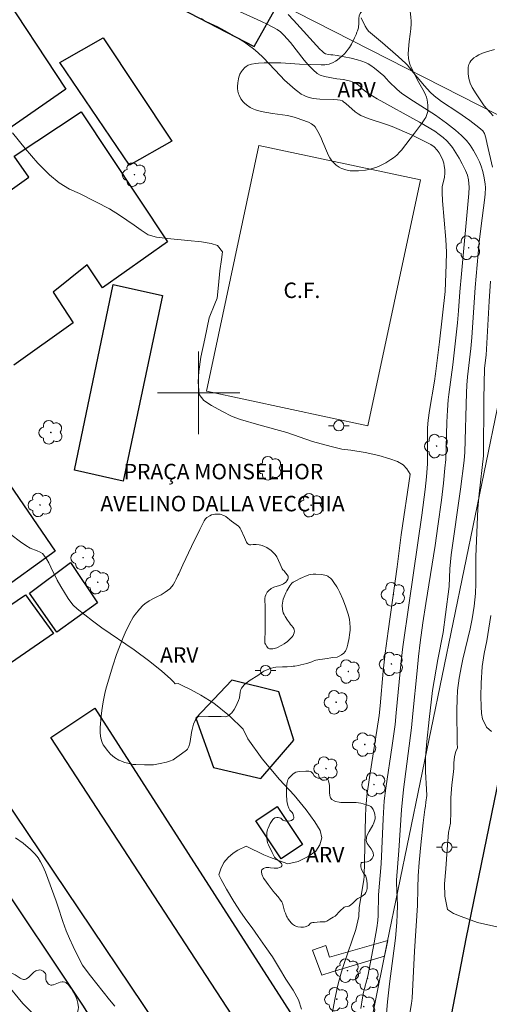
# Model space of a CAD drawing. Units: metres. Extents: x 286000 to 286515, y 1674347 to 1674911.
# Drawn here: x 286083 to 286128, y 1674641 to 1674736 of the extents above; entities that cross this region are included whole.
import ezdxf

# ---------------------------------------------------------------- set-up
doc = ezdxf.new("R2010")
doc.units = ezdxf.units.M
doc.header["$MEASUREMENT"] = 0
for name, color, linetype, lineweight, true_color in [('Arvores_Isoladas', 7, 'Continuous', 18, 0x00ff33), ('Curvas_Intermediarias', 7, 'Continuous', 9, 0x783c14), ('Curvas_Mestras', 7, 'Continuous', 20, 0x783c14), ('Topon_Vegetacao', 7, 'Continuous', 9, 0x00ff33), ('Vegetacao', 7, 'Orla8', 9, 0x00ff33)]:
    doc.layers.add(name, color=color, linetype=linetype, lineweight=lineweight, true_color=true_color)
for name, color, linetype, lineweight in [('Campo_de_Fut_Quad_de_Esp', 7, 'Continuous', 15), ('Edificacoes', 7, 'Continuous', 30), ('Escadaria_Rampa', 8, 'Continuous', 18), ('Malha_Coordenadas', 7, 'Continuous', 15), ('Muro_Grade', 8, 'Continuous', 20), ('Pavimentacao_Asfaltica_Mfio', 10, 'Continuous', 30), ('Poste', 7, 'Continuous', 9), ('Topon_Campo_de_Fut_Quad_de_Esp', 7, 'Continuous', 9), ('Topon_Praca_Parque', 7, 'Continuous', 9)]:
    doc.layers.add(name, color=color, linetype=linetype, lineweight=lineweight)
doc.styles.add('Arial', font='arial.ttf', dxfattribs={"height": 1.5})
doc.styles.get("Standard").update_dxf_attribs({"font": 'arial.ttf'})
doc.linetypes.add('Orla8', pattern='A,6,-0.5,["V",Standard,S=1,R=0,X=-0.5,Y=-1],-0.5,6,-0.5,["V",Standard,S=1,R=0,X=-0.5,Y=-1],-0.5', length=14)

# ---------------------------------------------------------------- blocks, each defined once
blk = doc.blocks.new('Poste')
at = {"layer": 'Poste'}
for points in [[(-0.5, 0), (-1, 0)], [(0.5, 0), (1, 0)]]:
    blk.add_lwpolyline(points, dxfattribs=at)
blk.add_lwpolyline([(0, 0.5, 1), (0, -0.5, 1)], format="xyb", close=True, dxfattribs=at)
blk = doc.blocks.new('Arvore')
at = {"layer": 'Arvores_Isoladas'}
blk.add_lwpolyline([(-0.718, 0.493, 0.872324), (-0.722, -0.551, 0.862983), (0.284, -0.827, 0.900105), (0.89, 0.029, 0.863155), (0.262, 0.861, 0.882486)], format="xyb", close=True, dxfattribs=at)
blk.add_circle((0, 0), 0.0286, dxfattribs=at)

msp = doc.modelspace()

# ---------------------------------------------------------------- linework, layer by layer
at = {"layer": 'Campo_de_Fut_Quad_de_Esp', "flags": 128}
msp.add_lwpolyline([(286100.751, 1674700.155), (286105.844, 1674723.991), (286121.508, 1674720.644), (286116.415, 1674696.807)], close=True, dxfattribs=at)
at = {"layer": 'Curvas_Intermediarias', "flags": 128}
for points, elevation in [([(286115.73, 1674640.31), (286115.892, 1674641.342), (286116.003, 1674641.906), (286116.403, 1674643.456), (286116.542, 1674644.11), (286117.025, 1674646.677), (286117.272, 1674648.116), (286117.376, 1674648.838), (286117.41, 1674649.333), (286117.44, 1674651.327), (286117.721, 1674654.325), (286117.896, 1674658.688), (286118.013, 1674660.43), (286118.172, 1674661.666), (286118.773, 1674665.79), (286119.054, 1674667.856), (286119.175, 1674668.984), (286119.644, 1674673.968), (286119.809, 1674675.375), (286120.416, 1674679.627), (286121.663, 1674688.129), (286121.988, 1674690.611), (286122.112, 1674691.838), (286122.193, 1674693.112), (286122.203, 1674696.598), (286122.251, 1674697.35), (286122.388, 1674698.292), (286122.88, 1674701.133), (286122.988, 1674701.845), (286123.368, 1674704.931), (286123.901, 1674709.81), (286124.022, 1674712.435), (286124.032, 1674713.638), (286123.976, 1674714.867), (286123.671, 1674718.62), (286123.63, 1674719.408), (286123.626, 1674719.981), (286123.845, 1674720.907), (286123.877, 1674721.304), (286123.87, 1674721.654), (286123.832, 1674722.002), (286123.788, 1674722.26), (286123.704, 1674722.545), (286123.466, 1674723.043), (286123.334, 1674723.261), (286123.137, 1674723.538), (286122.841, 1674723.855), (286122.53, 1674724.071), (286121.749, 1674724.469), (286120.643, 1674725.004), (286118.764, 1674725.825), (286118.141, 1674726.055), (286116.449, 1674726.595), (286115.741, 1674726.889), (286115.47, 1674727.037), (286115.195, 1674727.231), (286114.281, 1674728.053), (286114.068, 1674728.221), (286113.947, 1674728.294), (286113.716, 1674728.366), (286113.463, 1674728.397), (286113.038, 1674728.428), (286111.747, 1674728.478), (286111.118, 1674728.547), (286110.716, 1674728.635), (286110.444, 1674728.72), (286110.227, 1674728.814), (286109.946, 1674728.968), (286109.61, 1674729.196), (286109.35, 1674729.402), (286108.337, 1674730.314), (286107.93, 1674730.718), (286106.263, 1674732.516), (286105.742, 1674733.008), (286105.337, 1674733.349), (286104.846, 1674733.712), (286104.44, 1674733.986), (286103.707, 1674734.435), (286102.566, 1674735.104), (286101.858, 1674735.481), (286100.723, 1674736.006), (286100.436, 1674736.156), (286100.282, 1674736.3)], 56), ([(286117.981, 1674636.765), (286118.336, 1674640.969), (286118.515, 1674642.7), (286119.082, 1674647.137), (286119.237, 1674648.653), (286119.275, 1674649.421), (286119.292, 1674650.294), (286119.185, 1674652.485), (286119.184, 1674652.747), (286119.41, 1674655.622), (286119.676, 1674659.559), (286119.884, 1674661.541), (286120.646, 1674667.519), (286120.792, 1674668.899), (286121.183, 1674673.046), (286121.328, 1674674.426), (286121.494, 1674675.804), (286121.755, 1674677.685), (286122.037, 1674679.563), (286122.929, 1674685.193), (286123.213, 1674687.071), (286123.545, 1674689.601), (286123.74, 1674691.235), (286123.895, 1674692.706), (286123.965, 1674693.517), (286124.084, 1674697.14), (286124.145, 1674698.303), (286124.22, 1674699.331), (286124.274, 1674699.823), (286124.661, 1674702.712), (286125.11, 1674706.772), (286125.216, 1674707.938), (286125.35, 1674709.776), (286125.5, 1674711.529), (286126.211, 1674719.328), (286126.228, 1674719.926), (286126.172, 1674720.651), (286126.069, 1674721.112), (286125.889, 1674721.559), (286125.574, 1674722.204), (286125.279, 1674722.748), (286124.958, 1674723.277), (286124.613, 1674723.785), (286124.346, 1674724.134), (286124.075, 1674724.433), (286123.725, 1674724.756), (286123.348, 1674725.051), (286122.898, 1674725.354), (286121.422, 1674726.237), (286117.328, 1674728.509), (286116.476, 1674729.002), (286116.288, 1674729.134), (286115.99, 1674729.375), (286115.877, 1674729.479), (286115.772, 1674729.61), (286115.656, 1674729.709), (286115.373, 1674729.92), (286115.202, 1674730.026), (286114.734, 1674730.206), (286114.044, 1674730.381), (286113.404, 1674730.432), (286112.212, 1674730.665), (286111.785, 1674730.801), (286111.514, 1674730.949), (286111.105, 1674731.301), (286110.617, 1674731.806), (286110.251, 1674732.242), (286108.912, 1674733.946), (286108.261, 1674734.685), (286107.93, 1674735.004), (286107.634, 1674735.212), (286106.715, 1674735.7), (286106.042, 1674736.023), (286103.982, 1674736.964)], 57), ([(286120.494, 1674639.857), (286120.652, 1674640.78), (286120.699, 1674641.322), (286120.937, 1674645.869), (286121.231, 1674650.279), (286121.262, 1674651.971), (286121.312, 1674653.168), (286121.387, 1674654.447), (286121.544, 1674656.162), (286121.776, 1674658.315), (286121.933, 1674659.611), (286122, 1674659.923), (286122.055, 1674660.306), (286122.122, 1674660.949), (286122.119, 1674661.582), (286122.006, 1674663.262), (286121.993, 1674663.694), (286122.023, 1674664.673), (286122.13, 1674666.189), (286122.357, 1674668.31), (286122.699, 1674671.134), (286123.205, 1674674.136), (286123.706, 1674676.766), (286123.957, 1674678.495), (286124.292, 1674681.217), (286124.379, 1674682.926), (286124.509, 1674684.277), (286125.398, 1674690.641), (286125.756, 1674693.45), (286125.81, 1674694.255), (286125.971, 1674699.995), (286126.006, 1674700.744), (286126.08, 1674701.544), (286126.396, 1674704.297), (286126.503, 1674705.364), (286126.83, 1674710.203), (286127.224, 1674714.606), (286127.401, 1674716.181), (286127.737, 1674718.673), (286127.793, 1674719.268), (286127.812, 1674719.897), (286127.79, 1674720.236), (286127.706, 1674720.84), (286127.557, 1674721.464), (286127.414, 1674721.959), (286127.252, 1674722.376), (286126.994, 1674722.909), (286126.679, 1674723.476), (286126.324, 1674724.018), (286125.975, 1674724.458), (286125.485, 1674724.961), (286124.912, 1674725.468), (286124.044, 1674726.142), (286122.989, 1674726.904), (286122.28, 1674727.365), (286120.487, 1674728.488), (286119.681, 1674729.05), (286119.258, 1674729.41), (286118.448, 1674730.177), (286118.211, 1674730.428), (286117.966, 1674730.744), (286117.065, 1674731.476), (286116.704, 1674731.744), (286116.451, 1674731.897), (286116.188, 1674732.028), (286115.827, 1674732.165), (286115.427, 1674732.288), (286114.809, 1674732.433), (286113.444, 1674732.692), (286113.024, 1674732.764), (286112.812, 1674732.765), (286112.608, 1674732.797), (286112.304, 1674732.878), (286112.16, 1674732.956), (286111.974, 1674733.115), (286111.762, 1674733.324), (286109.198, 1674736.137), (286108.68, 1674736.677)], 58), ([(286115.77, 1674736.339), (286116.15, 1674735.539), (286116.307, 1674735.278), (286116.481, 1674735.057), (286117.259, 1674734.429), (286117.837, 1674733.935), (286119.363, 1674732.601), (286120.111, 1674731.919), (286120.259, 1674731.757), (286120.831, 1674731.036), (286121.915, 1674729.772), (286122.476, 1674729.159), (286122.863, 1674728.776), (286123.575, 1674728.24), (286125.15, 1674727.193), (286126.304, 1674726.385), (286127.171, 1674725.733), (286127.563, 1674725.382), (286127.716, 1674725.124), (286127.867, 1674724.717), (286127.988, 1674724.102), (286128.495, 1674721.86)], 59), ([(286128.309, 1674710.838), (286128.176, 1674708.868), (286127.881, 1674703.648), (286127.744, 1674702.374), (286127.679, 1674699.397), (286127.617, 1674693.878), (286127.199, 1674690.201), (286127.088, 1674688.781), (286126.898, 1674684.082), (286126.882, 1674683.122), (286126.897, 1674681.515), (286126.863, 1674680.537), (286126.74, 1674679.31), (286126.545, 1674678.092), (286126.339, 1674677.109), (286125.64, 1674674.175), (286125.497, 1674673.521), (286125.274, 1674672.335), (286125.114, 1674671.125), (286125.064, 1674670.302), (286125.038, 1674669.24), (286125.074, 1674666.05), (286125.098, 1674665.559), (286124.946, 1674665.271), (286124.829, 1674664.695), (286124.769, 1674664.124), (286124.754, 1674663.59), (286124.679, 1674662.996), (286124.566, 1674661.983), (286124.473, 1674660.743), (286124.455, 1674659.379), (286124.418, 1674658.29), (286124.249, 1674657.374), (286124.095, 1674655.725), (286123.975, 1674653.863), (286123.852, 1674652.391), (286123.89, 1674651.209), (286124.152, 1674649.914), (286124.712, 1674649.503), (286125.465, 1674649.211), (286126.43, 1674648.858), (286127.061, 1674648.659), (286128.941, 1674648.218)], 59), ([(286109.99, 1674640.258), (286109.695, 1674641.132), (286109.172, 1674642.069), (286108.472, 1674643.14), (286107.851, 1674644.193), (286107.162, 1674645.315), (286106.446, 1674646.333), (286105.772, 1674647.292), (286105.182, 1674648.12), (286104.667, 1674648.809), (286104.053, 1674649.676), (286103.402, 1674650.69), (286102.721, 1674651.882), (286102.202, 1674652.806), (286101.971, 1674653.274), (286102.152, 1674653.861), (286102.458, 1674654.459), (286102.869, 1674654.934), (286103.346, 1674655.365), (286103.807, 1674655.673), (286104.597, 1674656.054), (286105.126, 1674655.783), (286105.875, 1674655.441), (286106.326, 1674655.22), (286106.984, 1674654.963), (286107.85, 1674654.625), (286108.659, 1674654.322), (286109.665, 1674654.552), (286110.633, 1674655.029), (286111.359, 1674655.552), (286111.755, 1674656.181), (286111.94, 1674656.849), (286111.788, 1674657.576), (286111.288, 1674658.389), (286110.418, 1674659.573), (286109.259, 1674660.974), (286107.851, 1674662.507), (286106.167, 1674664.524), (286104.785, 1674666.463), (286104.308, 1674667.399), (286103.006, 1674668.685), (286101.489, 1674669.913), (286100.206, 1674670.669), (286099.204, 1674671.224), (286098.485, 1674671.589), (286098.027, 1674671.802), (286097.732, 1674671.789), (286097.568, 1674671.971), (286097.266, 1674672.272), (286096.43, 1674673.017), (286095.265, 1674673.959), (286093.741, 1674675.067), (286090.623, 1674677.22), (286089.703, 1674677.881), (286088.225, 1674679.041), (286087.841, 1674679.415), (286087.61, 1674679.691), (286087.343, 1674680.057), (286086.62, 1674681.213), (286086.282, 1674681.823), (286085.681, 1674683.098), (286085.471, 1674683.51), (286085.239, 1674683.902), (286084.98, 1674684.27), (286084.846, 1674684.407), (286084.646, 1674684.548), (286084.344, 1674684.684), (286083.66, 1674684.944), (286083.231, 1674685.194), (286082.711, 1674685.556), (286081.777, 1674686.251)], 54), ([(286082.229, 1674656.855), (286082.971, 1674656.334), (286083.254, 1674656.112), (286083.654, 1674655.762), (286084.143, 1674655.259), (286084.422, 1674654.899), (286084.668, 1674654.515), (286084.889, 1674654.104), (286085.147, 1674653.532), (286086.189, 1674650.725), (286086.353, 1674650.243), (286086.821, 1674648.734), (286087.155, 1674647.845), (286087.475, 1674647.085), (286087.828, 1674646.311), (286088.437, 1674645.055), (286088.747, 1674644.515), (286088.989, 1674644.159), (286089.507, 1674643.469), (286091.356, 1674641.134), (286091.878, 1674640.533)], 53), ([(286084.781, 1674638.914), (286082.953, 1674640.793), (286081.295, 1674642.785)], 52)]:
    msp.add_lwpolyline(points, dxfattribs=dict(at, elevation=elevation))
at = {"layer": 'Curvas_Mestras', "flags": 128}
for points, elevation in [([(286128.562, 1674726.853), (286127.71, 1674727.824), (286126.915, 1674728.973), (286126.533, 1674729.608), (286126.345, 1674730.016), (286126.198, 1674730.475), (286126.133, 1674730.937), (286126.132, 1674731.354), (286126.155, 1674731.56), (286126.211, 1674731.813), (286126.303, 1674732.038), (286126.398, 1674732.185), (286126.562, 1674732.349), (286126.7, 1674732.46), (286126.926, 1674732.612), (286127.181, 1674732.75), (286127.544, 1674732.913), (286127.927, 1674733.053), (286128.698, 1674733.292)], 60), ([(286112.652, 1674638.213), (286113.214, 1674641.19), (286113.475, 1674642.446), (286113.632, 1674643.067), (286113.868, 1674643.878), (286114.125, 1674644.683), (286115.238, 1674647.976), (286115.449, 1674648.82), (286115.525, 1674649.225), (286115.582, 1674650.092), (286116.026, 1674652.781), (286116.066, 1674653.096), (286116.181, 1674658.963), (286116.225, 1674659.718), (286116.327, 1674660.93), (286116.575, 1674662.704), (286117.517, 1674668.698), (286117.612, 1674669.652), (286117.895, 1674672.997), (286118.092, 1674674.757), (286118.379, 1674676.882), (286119.271, 1674683.112), (286119.663, 1674686.233), (286120.507, 1674692.119), (286120.205, 1674692.629), (286119.835, 1674693.018), (286119.303, 1674693.329), (286118.534, 1674693.613), (286117.47, 1674693.913), (286116.15, 1674694.198), (286114.754, 1674694.446), (286113.906, 1674694.539), (286112.85, 1674694.809), (286111.043, 1674695.285), (286108.561, 1674696.14), (286105.845, 1674696.882), (286104.079, 1674697.406), (286103.265, 1674697.706), (286102.239, 1674698.223), (286101.265, 1674698.777), (286100.522, 1674699.238), (286100.05, 1674699.833), (286099.956, 1674701.049), (286100.023, 1674702.075), (286100.227, 1674703.467), (286100.611, 1674705.241), (286101.014, 1674707.258), (286101.575, 1674708.632), (286101.798, 1674709.167), (286101.922, 1674710.428), (286102.057, 1674711.82), (286102.227, 1674712.909), (286102.313, 1674713.669), (286101.841, 1674714.272), (286101.212, 1674714.485), (286100.28, 1674714.624), (286098.956, 1674714.763), (286097.3, 1674714.94), (286095.916, 1674715.086), (286095.097, 1674715.33), (286094.426, 1674715.772), (286093.735, 1674716.24), (286093.037, 1674716.73), (286092.34, 1674717.236), (286091.366, 1674717.827), (286090.02, 1674718.513), (286088.45, 1674719.307), (286087.485, 1674719.749), (286086.485, 1674720.344), (286085.545, 1674721.127), (286084.41, 1674722.276), (286083.191, 1674723.688), (286081.957, 1674725.211)], 55), ([(286128.406, 1674667.164), (286127.933, 1674667.594), (286127.547, 1674668.391), (286127.441, 1674668.917), (286127.391, 1674669.577), (286127.375, 1674670.567), (286127.401, 1674671.838), (286127.505, 1674673.476), (286127.682, 1674674.723), (286127.968, 1674675.959), (286128.352, 1674678.4)], 60)]:
    msp.add_lwpolyline(points, dxfattribs=dict(at, elevation=elevation))
at = {"layer": 'Edificacoes', "flags": 128}
for points in [[(286082.994, 1674745.209), (286105.401, 1674733.58), (286107.757, 1674737.771), (286085.23, 1674749.229), (286082.994, 1674745.209)], [(286090.746, 1674734.402), (286097.4, 1674724.389), (286093.282, 1674722.053), (286086.555, 1674732.011), (286090.746, 1674734.402)], [(286059.578, 1674724.344), (286063.207, 1674718.988), (286059.85, 1674716.747), (286061.116, 1674714.873), (286064.35, 1674717.028), (286071.38, 1674706.534), (286068.316, 1674704.445), (286069.525, 1674702.676), (286072.675, 1674704.717), (286080.47, 1674693.052), (286077.293, 1674690.84), (286078.559, 1674688.88), (286081.68, 1674691.073), (286086.092, 1674684.633), (286080.323, 1674680.518), (286077.916, 1674684.089), (286072.373, 1674692.311), (286068.287, 1674698.372), (286063.953, 1674704.803), (286059.891, 1674710.828), (286055.493, 1674717.353), (286053.598, 1674720.164), (286059.578, 1674724.344)], [(286096.483, 1674709.437), (286092.674, 1674691.448), (286087.974, 1674692.508), (286091.708, 1674710.498), (286096.483, 1674709.437)], [(286083.609, 1674680.583), (286087.576, 1674683.561), (286090.19, 1674679.653), (286086.235, 1674676.798), (286083.609, 1674680.583)], [(286069.422, 1674671.082), (286083.202, 1674680.4), (286085.924, 1674676.676), (286072.113, 1674667.171), (286069.422, 1674671.082)], [(286106.042, 1674662.594), (286109.225, 1674666.311), (286107.779, 1674671), (286103.211, 1674672.124), (286099.719, 1674668.449), (286101.437, 1674663.66), (286106.042, 1674662.594)], [(286106.733, 1674634.281), (286085.674, 1674666.566), (286089.933, 1674669.41), (286110.595, 1674637.258), (286106.733, 1674634.281)], [(286077.149, 1674666.534), (286105.805, 1674624.004), (286101.731, 1674621.259), (286095.119, 1674631.136), (286089.173, 1674640.019), (286088.771, 1674640.619), (286079.974, 1674653.759), (286076.529, 1674658.906), (286073.227, 1674663.839), (286077.149, 1674666.534)], [(286107.996, 1674654.814), (286105.546, 1674658.516), (286107.63, 1674659.896), (286110.08, 1674656.194), (286107.996, 1674654.814)]]:
    msp.add_lwpolyline(points, close=True, dxfattribs=at)
for points in [[(286080.382, 1674739.616), (286087.132, 1674729.423), (286080.756, 1674725.006)], [(286079.969, 1674718.392), (286083.524, 1674720.915), (286082.121, 1674722.955), (286088.616, 1674727.225), (286096.982, 1674714.647), (286090.671, 1674710.191), (286089.202, 1674712.421), (286085.901, 1674709.746), (286087.831, 1674706.785), (286082.074, 1674702.691)]]:
    msp.add_lwpolyline(points, dxfattribs=at)
at = {"layer": 'Escadaria_Rampa', "flags": 128}
msp.add_lwpolyline([(286118.339, 1674646.893), (286112.695, 1674645.278), (286112.33, 1674646.425), (286111.051, 1674645.977), (286111.945, 1674643.525), (286112.963, 1674643.856), (286118.032, 1674645.373)], close=True, dxfattribs=at)
at = {"layer": 'Malha_Coordenadas', "flags": 128}
for points in [[(286100, 1674704), (286100, 1674696)], [(286104, 1674700), (286096, 1674700)]]:
    msp.add_lwpolyline(points, dxfattribs=at)
at = {"layer": 'Muro_Grade', "flags": 128}
for points in [[(286016.022, 1674784.432), (286085.23, 1674749.229), (286107.757, 1674737.771), (286134.293, 1674724.264)], [(286134.293, 1674724.264), (286118.303, 1674646.714), (286114.215, 1674626.451), (286114.729, 1674625.692), (286112.981, 1674624.458), (286111.78, 1674626.208), (286111.231, 1674625.267), (286110.341, 1674626.665), (286105.894, 1674623.87), (286105.805, 1674624.004), (286101.731, 1674621.259)], [(286079.974, 1674653.759), (286088.771, 1674640.619)]]:
    msp.add_lwpolyline(points, dxfattribs=at)
at = {"layer": 'Pavimentacao_Asfaltica_Mfio', "flags": 128}
msp.add_lwpolyline([(286153.454, 1674784.905), (286148.948, 1674762.199), (286145.491, 1674744.911), (286143.237, 1674732.803), (286140.885, 1674721.072), (286140.781, 1674720.611), (286135.539, 1674707.235), (286135.341, 1674706.514), (286133.159, 1674695.571), (286130.363, 1674682.216), (286130.344, 1674681.909), (286130.306, 1674677.73), (286129.937, 1674666.846), (286129.909, 1674666.433), (286125.913, 1674647.064), (286123.136, 1674632.586)], dxfattribs=at)
at = {"layer": 'Vegetacao', "flags": 128}
for points in [[(286115.72, 1674736.856), (286115.818, 1674736.972), (286116.055, 1674737.195), (286116.331, 1674737.406), (286116.925, 1674737.795), (286117.614, 1674738.21), (286117.987, 1674738.397), (286118.294, 1674738.512), (286118.498, 1674738.564), (286118.908, 1674738.623), (286119.14, 1674738.622), (286119.256, 1674738.604), (286119.43, 1674738.554), (286119.69, 1674738.419), (286119.79, 1674738.346), (286119.956, 1674738.191), (286120.086, 1674738.022), (286120.221, 1674737.771), (286120.278, 1674737.634), (286120.474, 1674737.063), (286120.543, 1674736.776), (286120.597, 1674736.341), (286120.605, 1674736.106), (286120.606, 1674735.784), (286120.603, 1674735.627), (286120.594, 1674735.404), (286120.587, 1674735.3), (286120.525, 1674734.763), (286120.423, 1674734.065), (286120.384, 1674733.716), (286120.332, 1674732.848), (286120.359, 1674732.413), (286120.452, 1674731.973), (286120.531, 1674731.75), (286120.608, 1674731.568), (286120.781, 1674731.199), (286120.97, 1674730.826), (286121.371, 1674730.08), (286121.758, 1674729.403), (286121.947, 1674729.053), (286122.101, 1674728.671), (286122.171, 1674728.405), (286122.244, 1674727.871), (286122.242, 1674727.482), (286122.218, 1674727.285), (286122.149, 1674726.993), (286122.034, 1674726.705), (286121.957, 1674726.564), (286121.632, 1674726.064), (286120.954, 1674725.165), (286120.11, 1674724.061), (286119.674, 1674723.518), (286119.531, 1674723.354), (286119.223, 1674723.049), (286118.89, 1674722.774), (286118.654, 1674722.605), (286118.155, 1674722.293), (286117.63, 1674722.028), (286117.271, 1674721.885), (286116.526, 1674721.659), (286116.187, 1674721.586), (286115.508, 1674721.505), (286114.969, 1674721.504), (286114.699, 1674721.53), (286114.294, 1674721.606), (286113.994, 1674721.7), (286113.851, 1674721.761), (286113.646, 1674721.873), (286113.354, 1674722.085), (286113.249, 1674722.178), (286113.055, 1674722.37), (286112.938, 1674722.504), (286112.735, 1674722.787), (286112.61, 1674723.015), (286112.41, 1674723.465), (286112.156, 1674724.076), (286112.025, 1674724.376), (286111.877, 1674724.705), (286111.571, 1674725.342), (286111.306, 1674725.771), (286111.206, 1674725.887), (286110.961, 1674726.079), (286110.669, 1674726.228), (286110.02, 1674726.464), (286109.563, 1674726.622), (286109.256, 1674726.721), (286108.627, 1674726.877), (286107.165, 1674727.065), (286106.058, 1674727.288), (286105.509, 1674727.434), (286105.204, 1674727.552), (286105.012, 1674727.657), (286104.645, 1674727.915), (286104.439, 1674728.093), (286104.317, 1674728.219), (286104.106, 1674728.493), (286103.919, 1674728.845), (286103.87, 1674728.976), (286103.807, 1674729.243), (286103.781, 1674729.514), (286103.781, 1674729.694), (286103.811, 1674730.05), (286103.871, 1674730.428), (286103.915, 1674730.614), (286104.012, 1674730.888), (286104.156, 1674731.156), (286104.251, 1674731.287), (286104.484, 1674731.536), (286104.61, 1674731.637), (286104.811, 1674731.756), (286105.029, 1674731.839), (286105.144, 1674731.866), (286105.553, 1674731.931), (286105.825, 1674731.96), (286106.371, 1674731.988), (286106.9, 1674731.997), (286107.607, 1674732), (286107.96, 1674731.989), (286109.78, 1674731.865), (286110.878, 1674731.836), (286111.901, 1674731.786), (286112.246, 1674731.794), (286112.417, 1674731.814), (286112.671, 1674731.87), (286113.049, 1674732.018), (286113.29, 1674732.157), (286113.432, 1674732.255), (286113.7, 1674732.46), (286113.863, 1674732.591), (286114.158, 1674732.855), (286114.327, 1674733.051), (286114.511, 1674733.317), (286114.621, 1674733.485), (286114.816, 1674733.807), (286115.132, 1674734.428), (286115.271, 1674734.748), (286115.362, 1674734.973), (286115.408, 1674735.089), (286115.479, 1674735.271), (286115.51, 1674735.397), (286115.522, 1674735.5), (286115.532, 1674735.741), (286115.551, 1674736.283), (286115.588, 1674736.543), (286115.664, 1674736.765)], [(286104.165, 1674671.372), (286104.1, 1674671.25), (286104.025, 1674670.988), (286103.958, 1674670.438), (286103.884, 1674670.177), (286103.604, 1674669.593), (286103.442, 1674669.307), (286103.214, 1674668.978), (286103.065, 1674668.829), (286102.858, 1674668.679), (286102.75, 1674668.63), (286102.585, 1674668.599), (286102.198, 1674668.605), (286101.678, 1674668.622), (286101.409, 1674668.626), (286100.957, 1674668.626), (286100.091, 1674668.634), (286099.965, 1674668.598), (286099.89, 1674668.543), (286099.762, 1674668.395), (286099.66, 1674668.225), (286099.518, 1674667.869), (286099.363, 1674667.342), (286099.302, 1674667.075), (286099.18, 1674666.186), (286099.146, 1674666.025), (286099.048, 1674665.708), (286098.918, 1674665.46), (286098.822, 1674665.364), (286098.343, 1674665.01), (286097.675, 1674664.521), (286097.518, 1674664.424), (286097.176, 1674664.282), (286096.874, 1674664.193), (286096.263, 1674664.051), (286095.614, 1674663.946), (286094.739, 1674663.925), (286093.901, 1674663.953), (286093.639, 1674663.979), (286093.12, 1674664.077), (286092.823, 1674664.157), (286092.441, 1674664.303), (286092.254, 1674664.391), (286091.847, 1674664.641), (286091.661, 1674664.792), (286091.468, 1674664.974), (286091.115, 1674665.365), (286090.865, 1674665.693), (286090.757, 1674665.871), (286090.657, 1674666.084), (286090.531, 1674666.53), (286090.461, 1674666.989), (286090.444, 1674667.219), (286090.446, 1674667.562), (286090.537, 1674668.66), (286090.604, 1674669.208), (286090.736, 1674670.028), (286090.907, 1674670.845), (286091.009, 1674671.252), (286091.438, 1674672.779), (286091.673, 1674673.528), (286092.051, 1674674.638), (286092.681, 1674676.282), (286092.873, 1674676.73), (286093.296, 1674677.599), (286093.659, 1674678.233), (286093.844, 1674678.51), (286094.261, 1674679.036), (286094.593, 1674679.389), (286094.779, 1674679.543), (286095.202, 1674679.821), (286095.635, 1674680.07), (286095.945, 1674680.214), (286096.359, 1674680.415), (286096.764, 1674680.664), (286097.197, 1674680.989), (286097.413, 1674681.21), (286097.522, 1674681.368), (286097.705, 1674681.688), (286097.827, 1674681.939), (286097.988, 1674682.277), (286098.071, 1674682.453), (286098.484, 1674683.325), (286099.312, 1674685.083), (286100.123, 1674686.761), (286100.544, 1674687.598), (286100.682, 1674687.792), (286100.801, 1674687.901), (286101.08, 1674688.086), (286101.243, 1674688.162), (286101.579, 1674688.239), (286101.912, 1674688.247), (286102.078, 1674688.221), (286102.458, 1674688.1), (286102.633, 1674688.002), (286103.198, 1674687.563), (286103.862, 1674687.074), (286104.037, 1674686.876), (286104.102, 1674686.761), (286104.45, 1674685.977), (286104.658, 1674685.509), (286104.712, 1674685.418), (286104.76, 1674685.366), (286104.884, 1674685.28), (286104.94, 1674685.259), (286105.053, 1674685.252), (286105.279, 1674685.29), (286105.571, 1674685.291), (286105.885, 1674685.263), (286106.041, 1674685.234), (286106.163, 1674685.201), (286106.395, 1674685.112), (286106.614, 1674684.995), (286107.03, 1674684.7), (286107.311, 1674684.456), (286107.433, 1674684.324), (286107.576, 1674684.098), (286107.896, 1674683.372), (286108.094, 1674682.942), (286108.168, 1674682.842), (286108.283, 1674682.725), (286108.339, 1674682.665), (286108.602, 1674682.35), (286108.672, 1674682.218), (286108.687, 1674682.149), (286108.677, 1674682.019), (286108.647, 1674681.931), (286108.546, 1674681.757), (286108.455, 1674681.645), (286108.245, 1674681.48), (286108.118, 1674681.412), (286107.85, 1674681.314), (286107.3, 1674681.153), (286107.041, 1674681.029), (286106.773, 1674680.815), (286106.664, 1674680.685), (286106.515, 1674680.405), (286106.468, 1674680.257), (286106.439, 1674680.054), (286106.439, 1674679.846), (286106.439, 1674679.719), (286106.441, 1674679.482), (286106.444, 1674679.256), (286106.448, 1674678.949), (286106.449, 1674678.783), (286106.45, 1674678.507), (286106.449, 1674678.352), (286106.446, 1674677.834), (286106.444, 1674677.481), (286106.44, 1674676.756), (286106.42, 1674676.189), (286106.413, 1674675.905), (286106.439, 1674675.731), (286106.483, 1674675.616), (286106.62, 1674675.39), (286106.697, 1674675.298), (286106.753, 1674675.251), (286106.874, 1674675.189), (286106.945, 1674675.171), (286107.09, 1674675.165), (286107.203, 1674675.18), (286107.468, 1674675.238), (286107.599, 1674675.285), (286108.068, 1674675.518), (286108.293, 1674675.655), (286108.624, 1674675.898), (286108.791, 1674676.045), (286109.076, 1674676.348), (286109.163, 1674676.481), (286109.206, 1674676.572), (286109.264, 1674676.74), (286109.291, 1674676.908), (286109.282, 1674676.989), (286109.227, 1674677.154), (286109.169, 1674677.237), (286109.007, 1674677.433), (286108.925, 1674677.538), (286108.802, 1674677.705), (286108.63, 1674677.958), (286108.399, 1674678.325), (286108.284, 1674678.517), (286108.21, 1674678.672), (286108.133, 1674678.995), (286108.112, 1674679.402), (286108.133, 1674679.606), (286108.217, 1674680.008), (286108.283, 1674680.209), (286108.458, 1674680.608), (286108.556, 1674680.802), (286108.848, 1674681.289), (286109.046, 1674681.532), (286109.167, 1674681.634), (286109.544, 1674681.845), (286109.801, 1674681.97), (286110.144, 1674682.128), (286110.316, 1674682.201), (286110.701, 1674682.343), (286110.839, 1674682.381), (286111.114, 1674682.422), (286111.386, 1674682.427), (286111.925, 1674682.382), (286112.089, 1674682.363), (286112.389, 1674682.291), (286112.531, 1674682.22), (286112.602, 1674682.173), (286112.789, 1674682.016), (286112.908, 1674681.894), (286113.13, 1674681.619), (286113.405, 1674681.181), (286113.525, 1674680.951), (286113.683, 1674680.627), (286113.983, 1674679.978), (286114.248, 1674679.325), (286114.446, 1674678.741), (286114.528, 1674678.448), (286114.628, 1674678.008), (286114.672, 1674677.688), (286114.692, 1674677.251), (286114.687, 1674677.034), (286114.664, 1674676.717), (286114.647, 1674676.565), (286114.601, 1674676.242), (286114.487, 1674675.637), (286114.375, 1674675.236), (286114.325, 1674675.12), (286114.237, 1674674.957), (286114.187, 1674674.882), (286114.091, 1674674.766), (286113.867, 1674674.585), (286113.577, 1674674.426), (286113.434, 1674674.384), (286113.001, 1674674.326), (286112.811, 1674674.298), (286112.457, 1674674.243), (286112.002, 1674674.168), (286111.764, 1674674.128), (286111.373, 1674674.066), (286111.284, 1674674.047), (286111.099, 1674673.98), (286110.971, 1674673.923), (286110.704, 1674673.806), (286110.498, 1674673.74), (286109.924, 1674673.615), (286109.676, 1674673.567), (286109.345, 1674673.506), (286109.18, 1674673.481), (286108.976, 1674673.457), (286108.578, 1674673.432), (286108.126, 1674673.422), (286107.477, 1674673.393), (286107.298, 1674673.357), (286107.059, 1674673.291), (286106.941, 1674673.258), (286106.797, 1674673.214), (286106.638, 1674673.15), (286106.546, 1674673.115), (286106.338, 1674673.003), (286106.235, 1674672.933), (286105.736, 1674672.578), (286105.012, 1674672.138), (286104.597, 1674671.842), (286104.409, 1674671.671)], [(286108.735, 1674659.745), (286108.66, 1674659.975), (286108.589, 1674660.289), (286108.568, 1674660.456), (286108.532, 1674661.063), (286108.532, 1674661.718), (286108.55, 1674662.06), (286108.576, 1674662.23), (286108.652, 1674662.482), (286108.721, 1674662.603), (286108.904, 1674662.809), (286109.13, 1674663.04), (286109.263, 1674663.137), (286109.417, 1674663.211), (286109.743, 1674663.283), (286110.414, 1674663.32), (286110.694, 1674663.31), (286110.833, 1674663.284), (286110.925, 1674663.243), (286111.073, 1674663.103), (286111.193, 1674662.872), (286111.382, 1674662.728), (286111.493, 1674662.679), (286111.609, 1674662.648), (286111.84, 1674662.63), (286111.977, 1674662.659), (286112.158, 1674662.722), (286112.248, 1674662.728), (286112.307, 1674662.714), (286112.416, 1674662.643), (286112.49, 1674662.564), (286112.584, 1674662.389), (286112.662, 1674662.075), (286112.68, 1674661.916), (286112.704, 1674661.249), (286112.728, 1674660.97), (286112.761, 1674660.813), (286112.8, 1674660.74), (286112.935, 1674660.581), (286113.157, 1674660.427), (286113.279, 1674660.376), (286113.619, 1674660.302), (286113.795, 1674660.292), (286114.49, 1674660.293), (286115.053, 1674660.281), (286115.284, 1674660.268), (286115.748, 1674660.209), (286115.958, 1674660.161), (286116.372, 1674660.028), (286116.59, 1674659.941), (286116.695, 1674659.882), (286116.787, 1674659.808), (286116.923, 1674659.616), (286117.066, 1674659.289), (286117.103, 1674659.119), (286117.121, 1674658.843), (286117.11, 1674658.704), (286117.067, 1674658.5), (286116.965, 1674658.221), (286116.899, 1674658.088), (286116.54, 1674657.481), (286116.324, 1674657.044), (286116.28, 1674656.901), (286116.264, 1674656.608), (286116.311, 1674656.394), (286116.36, 1674656.292), (286116.732, 1674655.795), (286116.9, 1674655.505), (286116.94, 1674655.395), (286116.957, 1674655.156), (286116.912, 1674654.983), (286116.839, 1674654.854), (286116.706, 1674654.712), (286116.624, 1674654.655), (286116.454, 1674654.571), (286116.336, 1674654.531), (286116.109, 1674654.485), (286116.027, 1674654.479), (286115.881, 1674654.473), (286115.798, 1674654.46), (286115.773, 1674654.436), (286115.752, 1674654.374), (286115.732, 1674654.257), (286115.725, 1674654.206), (286115.725, 1674654.036), (286115.797, 1674653.769), (286116.013, 1674653.369), (286116.145, 1674653.22), (286116.205, 1674653.139), (286116.262, 1674653.005), (286116.325, 1674652.715), (286116.358, 1674652.365), (286116.358, 1674652.189), (286116.337, 1674651.926), (286116.283, 1674651.675), (286116.234, 1674651.556), (286116.121, 1674651.392), (286116.006, 1674651.289), (286115.774, 1674651.137), (286115.629, 1674651.058), (286115.437, 1674650.961), (286115.342, 1674650.894), (286115.228, 1674650.787), (286115.006, 1674650.555), (286114.727, 1674650.329), (286114.575, 1674650.227), (286114.425, 1674650.183), (286114.212, 1674650.162), (286114.119, 1674650.117), (286113.688, 1674649.728), (286113.538, 1674649.572), (286113.44, 1674649.466), (286113.233, 1674649.267), (286113.067, 1674649.151), (286112.729, 1674648.963), (286112.432, 1674648.77), (286112.274, 1674648.708), (286112.124, 1674648.694), (286111.911, 1674648.697), (286111.806, 1674648.696), (286111.195, 1674648.659), (286111.093, 1674648.648), (286110.98, 1674648.62), (286110.919, 1674648.598), (286110.831, 1674648.536), (286110.709, 1674648.416), (286110.644, 1674648.367), (286110.443, 1674648.27), (286110.332, 1674648.233), (286110.189, 1674648.205), (286109.9, 1674648.197), (286109.624, 1674648.233), (286109.488, 1674648.272), (286109.289, 1674648.366), (286109.112, 1674648.493), (286109.009, 1674648.587), (286108.821, 1674648.802), (286108.647, 1674649.035), (286108.582, 1674649.153), (286108.539, 1674649.254), (286108.462, 1674649.456), (286108.421, 1674649.556), (286108.367, 1674649.677), (286108.342, 1674649.747), (286108.21, 1674650.257), (286108.127, 1674650.529), (286108.066, 1674650.657), (286107.959, 1674650.816), (286107.706, 1674651.129), (286107.392, 1674651.499), (286107.239, 1674651.687), (286106.747, 1674652.329), (286106.412, 1674652.777), (286106.303, 1674652.957), (286106.148, 1674653.347), (286106.099, 1674653.547), (286106.103, 1674653.651), (286106.139, 1674653.75), (286106.172, 1674653.796), (286106.285, 1674653.89), (286106.367, 1674653.927), (286106.543, 1674653.966), (286106.807, 1674653.978), (286106.979, 1674653.961), (286107.322, 1674653.918), (286107.56, 1674653.916), (286107.676, 1674653.927), (286107.85, 1674653.967), (286107.953, 1674654.011), (286108.009, 1674654.048), (286108.081, 1674654.138), (286108.09, 1674654.217), (286108.078, 1674654.259), (286108.027, 1674654.351), (286107.874, 1674654.537), (286107.692, 1674654.686), (286107.449, 1674654.875), (286107.358, 1674654.986), (286107.119, 1674655.434), (286106.771, 1674656.161), (286106.693, 1674656.376), (286106.615, 1674656.816), (286106.603, 1674657.001), (286106.627, 1674657.374), (286106.686, 1674657.659), (286106.735, 1674657.798), (286106.95, 1674658.235), (286107.202, 1674658.636), (286107.261, 1674658.701), (286107.406, 1674658.794), (286107.59, 1674658.831), (286107.721, 1674658.821), (286107.969, 1674658.746), (286108.062, 1674658.678), (286108.176, 1674658.567), (286108.245, 1674658.528), (286108.367, 1674658.494), (286108.616, 1674658.48), (286108.88, 1674658.504), (286109.008, 1674658.543), (286109.132, 1674658.619), (286109.192, 1674658.674), (286109.246, 1674658.781), (286109.248, 1674658.856), (286109.216, 1674659.002), (286109.144, 1674659.208), (286109.072, 1674659.305), (286108.901, 1674659.458), (286108.833, 1674659.55)], [(286083.105, 1674643.128), (286083.241, 1674643.158), (286083.331, 1674643.2), (286083.505, 1674643.326), (286084.023, 1674643.819), (286084.201, 1674643.943), (286084.293, 1674643.984), (286084.483, 1674644.035), (286084.587, 1674644.045), (286084.736, 1674644.023), (286084.938, 1674643.911), (286085.024, 1674643.832), (286085.133, 1674643.687), (286085.167, 1674643.612), (286085.19, 1674643.453), (286085.182, 1674643.129), (286085.219, 1674642.977), (286085.327, 1674642.79), (286085.408, 1674642.708), (286085.499, 1674642.645), (286085.682, 1674642.584), (286085.763, 1674642.582), (286085.871, 1674642.598), (286085.927, 1674642.613), (286086.559, 1674642.853), (286086.768, 1674642.896), (286086.875, 1674642.899), (286087.031, 1674642.863), (286087.142, 1674642.801), (286087.333, 1674642.624), (286087.67, 1674642.207), (286087.815, 1674641.99), (286087.932, 1674641.789), (286088.127, 1674641.376), (286088.191, 1674641.197), (286088.288, 1674640.829), (286088.337, 1674640.406), (286088.327, 1674640.195), (286088.297, 1674640.05), (286088.176, 1674639.772), (286088.06, 1674639.571), (286087.991, 1674639.484), (286087.856, 1674639.388), (286087.365, 1674639.176), (286086.564, 1674638.83), (286086.314, 1674638.701), (286086.196, 1674638.621), (286086.026, 1674638.474), (286085.875, 1674638.282), (286085.803, 1674638.146), (286085.706, 1674637.859), (286085.675, 1674637.676), (286085.67, 1674637.554), (286085.698, 1674637.311), (286085.751, 1674637.191), (286085.841, 1674637.033), (286085.858, 1674636.947), (286085.857, 1674636.737), (286085.85, 1674636.313), (286085.841, 1674635.996), (286085.873, 1674635.817), (286085.921, 1674635.704), (286086.049, 1674635.487), (286086.183, 1674635.279), (286086.456, 1674634.863), (286086.777, 1674634.307), (286086.843, 1674634.134), (286086.868, 1674634.012), (286086.882, 1674633.769), (286086.844, 1674633.527), (286086.8, 1674633.407), (286086.703, 1674633.231), (286086.544, 1674633.034), (286086.43, 1674632.925), (286086.175, 1674632.731), (286085.573, 1674632.325), (286085.268, 1674632.142), (286084.799, 1674631.904), (286084.304, 1674631.72), (286084.044, 1674631.654), (286083.837, 1674631.626), (286083.698, 1674631.625), (286083.421, 1674631.653), (286082.843, 1674631.758), (286082.562, 1674631.844), (286081.344, 1674632.333), (286080.595, 1674632.632), (286080.221, 1674632.783), (286079.532, 1674633.092), (286079.084, 1674633.325), (286078.219, 1674633.847), (286077.939, 1674634.042), (286077.407, 1674634.471), (286077.026, 1674634.808), (286076.84, 1674634.979), (286076.665, 1674635.148), (286076.32, 1674635.487), (286075.992, 1674635.766), (286075.81, 1674635.89), (286075.674, 1674635.963), (286075.577, 1674636), (286075.376, 1674636.043), (286075.042, 1674636.064), (286074.876, 1674636.062), (286074.508, 1674636.043), (286074.074, 1674635.994), (286073.47, 1674635.821), (286073.264, 1674635.817), (286073.162, 1674635.849), (286073.008, 1674635.955), (286072.904, 1674636.103), (286072.877, 1674636.205), (286072.866, 1674636.416), (286072.836, 1674637.309), (286072.836, 1674637.875), (286072.845, 1674637.942), (286072.896, 1674638.067), (286072.98, 1674638.18), (286073.203, 1674638.375), (286073.475, 1674638.549), (286073.615, 1674638.616), (286073.835, 1674638.692), (286074.542, 1674638.856), (286074.72, 1674638.906), (286074.954, 1674638.979), (286075.07, 1674639.02), (286075.243, 1674639.108), (286075.32, 1674639.168), (286075.429, 1674639.28), (286075.603, 1674639.545), (286075.658, 1674639.685), (286075.692, 1674639.904), (286075.682, 1674640.548), (286075.691, 1674641.095), (286075.707, 1674641.289), (286075.803, 1674641.671), (286075.905, 1674641.888), (286075.992, 1674642.019), (286076.208, 1674642.248), (286076.372, 1674642.374), (286076.599, 1674642.523), (286076.717, 1674642.594), (286076.925, 1674642.717), (286077.344, 1674642.947), (286077.679, 1674643.085), (286077.861, 1674643.121), (286078.105, 1674643.109), (286078.226, 1674643.085), (286078.717, 1674642.961), (286079.378, 1674642.769), (286079.527, 1674642.739), (286079.831, 1674642.731), (286080.081, 1674642.778), (286080.201, 1674642.823), (286080.359, 1674642.924), (286080.496, 1674643.047), (286080.669, 1674643.215), (286080.755, 1674643.299), (286080.878, 1674643.435), (286081.048, 1674643.617), (286081.16, 1674643.703), (286081.245, 1674643.738), (286081.415, 1674643.751), (286081.726, 1674643.751), (286081.895, 1674643.721), (286082.003, 1674643.681), (286082.213, 1674643.571), (286082.416, 1674643.437), (286082.679, 1674643.264), (286082.81, 1674643.195), (286083.006, 1674643.134)]]:
    msp.add_lwpolyline(points, close=True, dxfattribs=at)

# ---------------------------------------------------------------- block references
at = {"layer": 'Arvores_Isoladas'}
for p in [(286093.776, 1674721.151), (286126.192, 1674714.062), (286085.668, 1674696.16), (286123.084, 1674694.831), (286106.912, 1674692.68), (286084.627, 1674689.132), (286110.915, 1674689.099), (286088.794, 1674684.013), (286090.219, 1674681.636), (286118.891, 1674680.457), (286114.523, 1674672.978), (286118.704, 1674673.717), (286113.343, 1674669.997), (286116.114, 1674665.902), (286112.361, 1674663.568), (286117.014, 1674662.013), (286114.439, 1674643.975), (286116.379, 1674643.231), (286113.401, 1674641.212), (286116.015, 1674640.497)]:
    msp.add_blockref('Arvore', p, dxfattribs=at)
at = {"layer": 'Poste'}
for p in [(286113.595, 1674696.808), (286106.497, 1674673.068), (286124.083, 1674655.94)]:
    msp.add_blockref('Poste', p, dxfattribs=at)

# ---------------------------------------------------------------- texts
at = {"layer": 'Topon_Campo_de_Fut_Quad_de_Esp', "style": 'Arial'}
msp.add_text('C.F.', height=1.5, dxfattribs=at).set_placement((286108.232, 1674709.187))
at = {"layer": 'Topon_Praca_Parque', "style": 'Arial'}
for s, p in [('PRAÇA MONSELHOR', (286092.732, 1674691.612)), ('AVELINO DALLA VECCHIA', (286090.472, 1674688.507))]:
    msp.add_text(s, height=1.5, dxfattribs=at).set_placement(p)
at = {"layer": 'Topon_Vegetacao', "style": 'Arial'}
for p in [(286113.461, 1674728.636), (286096.264, 1674673.833), (286110.419, 1674654.475)]:
    msp.add_text('ARV', height=1.5, dxfattribs=at).set_placement(p)

doc.saveas('drawing.dxf')
